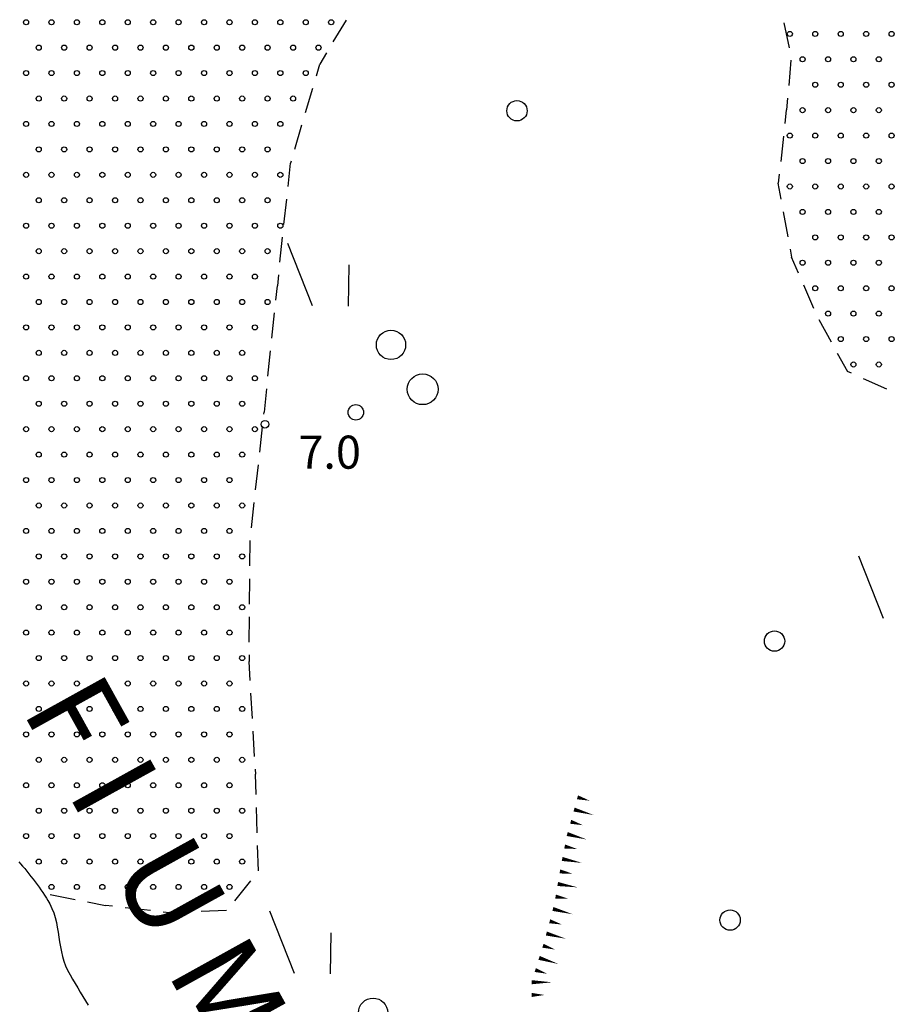
# Model space of a CAD drawing. Extents: x 2397715 to 2414736, y 5073719 to 5087924.
# Drawn here: x 2397885 to 2398057, y 5075264 to 5075458 of the extents above; entities that cross this region are included whole.
import ezdxf

# ---------------------------------------------------------------- set-up
doc = ezdxf.new("R2010")
doc.units = 0
doc.header["$MEASUREMENT"] = 0
doc.layers.get('0').update_dxf_attribs({"linetype": 'CONTINUOUS'})
for name, color, linetype in [('1A000IS', 7, 'CONTINUOUS'), ('1L000SC', 7, 'CONTINUOUS'), ('1P000PQ', 7, 'CONTINUOUS'), ('1T000VP', 7, 'CONTINUOUS'), ('2L000FR', 7, 'CONTINUOUS'), ('2T000TP', 7, 'CONTINUOUS'), ('3P000AL', 7, 'CONTINUOUS'), ('3P000CP', 7, 'CONTINUOUS')]:
    doc.layers.add(name, color=color, linetype=linetype)
doc.styles.add('MOSE', font='SIMPLEX.SHX', dxfattribs={"width": 0.65})
doc.styles.add('MOSE1', font='SIMPLEX.SHX', dxfattribs={"width": 0.65})

# ---------------------------------------------------------------- blocks, each defined once
blk = doc.blocks.new('1A000IS')
blk.add_circle((0, 0), 0.5)
blk = doc.blocks.new('3P000CP')
for points in [[(-17.5, 17.5), (-12.67, 5.24)], [(-5.48, 13.22), (-5.6, 5.12)]]:
    blk.add_lwpolyline(points)
for centre, radius in [((2.84, -2.51), 2.88), ((9.06, -11.22), 3.03), ((-4.08, -15.76), 1.52)]:
    blk.add_circle(centre, radius)
blk = doc.blocks.new('3P000AL')
blk.add_circle((0, 0), 2)
blk = doc.blocks.new('1P000PQ')
blk.add_circle((0, 0), 0.75)

msp = doc.modelspace()

# ---------------------------------------------------------------- linework, layer by layer
at = {"layer": '1A000IS'}
for p, q in [((2397946.65, 5075453.23, 7.31), (2397949.23, 5075457.51, 7.32)), ((2398035.28, 5075457, 7.34), (2398036.31, 5075452.11, 7.3)), ((2397945.36, 5075451.09, 7.31), (2397944.02, 5075448.86, 7.32)), ((2397943.34, 5075446.56, 7.31), (2397944.02, 5075448.86, 7.32)), ((2398036.62, 5075449.65, 7.19), (2398036.21, 5075444.66, 7.3)), ((2397941.21, 5075439.37, 7.31), (2397942.63, 5075444.16, 7.27)), ((2398036, 5075442.17, 7.12), (2398035.81, 5075439.92, 7.06)), ((2398035.5, 5075437.2, 7.19), (2398035.81, 5075439.92, 7.06)), ((2397939.08, 5075432.18, 7.29), (2397940.5, 5075436.97, 7.27)), ((2398035.21, 5075434.71, 6.85), (2398034.64, 5075429.75, 7.06)), ((2397937.76, 5075424.82, 7.28), (2397938.25, 5075429.38, 7.27)), ((2397938.37, 5075429.78, 7.27), (2397938.25, 5075429.38, 7.27)), ((2398034.36, 5075427.26, 6.8), (2398034.15, 5075425.44, 6.76)), ((2398034.71, 5075422.32, 6.8), (2398034.15, 5075425.44, 6.76)), ((2397936.97, 5075417.36, 7.28), (2397937.5, 5075422.34, 7.32)), ((2398035.15, 5075419.86, 6.8), (2398036.03, 5075414.94, 6.76)), ((2397936.18, 5075409.91, 7.3), (2397936.7, 5075414.88, 7.32)), ((2398036.47, 5075412.48, 6.8), (2398036.74, 5075410.95, 6.81)), ((2398038.12, 5075407.79, 6.81), (2398036.74, 5075410.95, 6.81)), ((2397935.91, 5075407.42, 7.33), (2397935.68, 5075405.26, 7.32)), ((2397935.39, 5075402.45, 7.33), (2397935.68, 5075405.26, 7.32)), ((2398039.12, 5075405.5, 6.99), (2398041.11, 5075400.92, 6.81)), ((2397934.6, 5075394.99, 7.34), (2397935.12, 5075399.96, 7.4)), ((2398042.14, 5075398.64, 7.11), (2398044.55, 5075394.26, 6.81)), ((2397933.82, 5075387.53, 7.36), (2397934.34, 5075392.5, 7.4)), ((2398045.76, 5075392.07, 7.15), (2398047.74, 5075388.48, 7.22)), ((2398048.56, 5075388.11, 7.2), (2398047.74, 5075388.48, 7.22)), ((2398050.85, 5075387.1, 7.66), (2398055.42, 5075385.07, 7.22)), ((2397933.56, 5075385.04, 7.4), (2397933.08, 5075380.48, 7.4)), ((2397933.03, 5075380.07, 7.39), (2397933.08, 5075380.48, 7.4)), ((2397932.21, 5075372.62, 7.34), (2397932.76, 5075377.59, 6.71)), ((2397931.38, 5075365.16, 7.18), (2397931.93, 5075370.13, 6.71)), ((2397930.55, 5075357.71, 7.02), (2397931.1, 5075362.68, 6.71)), ((2397930.26, 5075350.22, 6.86), (2397930.3, 5075355.22, 6.71)), ((2397930.2, 5075342.72, 6.81), (2397930.24, 5075347.72, 6.71)), ((2397930.15, 5075335.22, 6.76), (2397930.19, 5075340.22, 6.71)), ((2397930.13, 5075332.72, 6.63), (2397930.12, 5075331.47, 6.71)), ((2397930.33, 5075327.73, 6.65), (2397930.12, 5075331.47, 6.71)), ((2397930.76, 5075320.24, 6.61), (2397930.47, 5075325.23, 6.37)), ((2397931.18, 5075312.75, 6.5), (2397930.9, 5075317.75, 6.37)), ((2397931.32, 5075310.26, 6.31), (2397931.38, 5075309.26, 6.37)), ((2397931.5, 5075305.26, 6.33), (2397931.38, 5075309.26, 6.37)), ((2397931.71, 5075297.76, 6.3), (2397931.57, 5075302.76, 6.04)), ((2397931.93, 5075290.27, 6.22), (2397931.78, 5075295.27, 6.04)), ((2397927.29, 5075284.4, 6.16), (2397930.43, 5075288.3, 6.04)), ((2397890.98, 5075285.64, 5.57), (2397895.88, 5075284.66)), ((2397898.34, 5075284.18, 5.66), (2397901.89, 5075283.47, 5.78)), ((2397903.26, 5075283.32, 5.63), (2397901.89, 5075283.47, 5.78)), ((2397905.74, 5075283.05, 5.96), (2397910.71, 5075282.52, 5.78)), ((2397913.2, 5075282.25, 6.01), (2397914.47, 5075282.11, 6.04)), ((2397918.19, 5075282.25, 6.04), (2397914.47, 5075282.11, 6.04)), ((2397920.69, 5075282.35, 6.11), (2397925.68, 5075282.54, 6.04))]:
    msp.add_line(p, q, dxfattribs=at)
at = {"layer": '1L000SC', "linetype": 'Continuous'}
for points in [[(2397994.68, 5075304.74, 0.8, 0, 0), (2397997.09, 5075304.07, 0, 0, 0)], [(2397994.01, 5075302.33, 0.8, 0, 0), (2397997.86, 5075301.26, 0, 0, 0)], [(2397993.34, 5075299.93, 0.8, 0, 0), (2397995.75, 5075299.25, 0, 0, 0)], [(2397992.66, 5075297.52, 0.8, 0, 0), (2397996.52, 5075296.44, 0, 0, 0)], [(2397992.16, 5075295.07, 0.8, 0, 0), (2397994.61, 5075294.58, 0, 0, 0)], [(2397991.67, 5075292.62, 0.8, 0, 0), (2397995.59, 5075291.84, 0, 0, 0)], [(2397991.21, 5075290.16, 0.8, 0, 0), (2397993.68, 5075289.74, 0, 0, 0)], [(2397990.79, 5075287.7, 0.8, 0, 0), (2397994.74, 5075287.03, 0, 0, 0)], [(2397990.37, 5075285.23, 0.8, 0, 0), (2397992.84, 5075284.81, 0, 0, 0)], [(2397989.85, 5075282.79, 0.8, 0, 0), (2397993.72, 5075281.76, 0, 0, 0)], [(2397989.21, 5075280.37, 0.8, 0, 0), (2397991.62, 5075279.73, 0, 0, 0)], [(2397988.56, 5075277.96, 0.8, 0, 0), (2397992.43, 5075276.93, 0, 0, 0)], [(2397987.88, 5075275.56, 0.8, 0, 0), (2397990.26, 5075274.81, 0, 0, 0)], [(2397987.13, 5075273.17, 0.8, 0, 0), (2397990.94, 5075271.97, 0, 0, 0)], [(2397986.38, 5075270.78, 0.8, 0, 0), (2397988.76, 5075270.04, 0, 0, 0)], [(2397985.69, 5075268.39, 0.8, 0, 0), (2397989.69, 5075268.37, 0, 0, 0)], [(2397985.68, 5075265.89, 0.8, 0, 0), (2397988.18, 5075265.88, 0, 0, 0)]]:
    msp.add_lwpolyline(points, format="xyseb", dxfattribs=at)
at = {"layer": '2L000FR'}
msp.add_polyline3d([(2397884.85, 5075292.07, 5.37), (2397885.19, 5075291.67, 5.37), (2397885.56, 5075291.23, 5.37), (2397885.98, 5075290.72, 5.37), (2397886.4, 5075290.21, 5.37), (2397886.81, 5075289.7, 5.37), (2397887.22, 5075289.19, 5.37), (2397887.62, 5075288.67, 5.37), (2397888.02, 5075288.15, 5.37), (2397888.41, 5075287.62, 5.37), (2397888.8, 5075287.09, 5.37), (2397889.18, 5075286.56, 5.37), (2397889.54, 5075286.02, 5.37), (2397889.89, 5075285.47, 5.37), (2397890.24, 5075284.91, 5.37), (2397890.56, 5075284.42, 5.37), (2397890.91, 5075283.78, 5.37), (2397891.33, 5075282.91, 5.37), (2397891.69, 5075282.02, 5.37), (2397891.97, 5075281.1, 5.37), (2397892.21, 5075280.16, 5.37), (2397892.39, 5075279.2, 5.37), (2397892.56, 5075278.24, 5.37), (2397892.7, 5075277.27, 5.37), (2397892.85, 5075276.3, 5.37), (2397893.01, 5075275.33, 5.37), (2397893.2, 5075274.37, 5.37), (2397893.41, 5075273.43, 5.37), (2397893.69, 5075272.51, 5.37), (2397894.03, 5075271.63, 5.37), (2397894.43, 5075270.75, 5.37), (2397894.91, 5075269.87, 5.37), (2397895.4, 5075269, 5.37), (2397895.9, 5075268.14, 5.37), (2397896.41, 5075267.28, 5.37), (2397896.92, 5075266.43, 5.37), (2397897.44, 5075265.57, 5.37), (2397897.97, 5075264.72, 5.37), (2397898.49, 5075263.86, 5.37)], dxfattribs=at)

# ---------------------------------------------------------------- block references
at = {"layer": '1A000IS'}
for p in [(2397886.25, 5075457.11), (2397891.25, 5075457.11), (2397896.25, 5075457.11), (2397901.25, 5075457.11), (2397906.25, 5075457.11), (2397911.25, 5075457.11), (2397916.25, 5075457.11), (2397921.25, 5075457.11), (2397926.25, 5075457.11), (2397931.25, 5075457.11), (2397936.25, 5075457.11), (2397941.25, 5075457.11), (2397946.25, 5075457.11), (2398036.44, 5075454.82), (2398041.44, 5075454.82), (2398046.44, 5075454.82), (2398051.44, 5075454.82), (2398056.44, 5075454.82), (2397888.75, 5075452.11), (2397893.75, 5075452.11), (2397898.75, 5075452.11), (2397903.75, 5075452.11), (2397908.75, 5075452.11), (2397913.75, 5075452.11), (2397918.75, 5075452.11), (2397923.75, 5075452.11), (2397928.75, 5075452.11), (2397933.75, 5075452.11), (2397938.75, 5075452.11), (2397943.75, 5075452.11), (2398038.94, 5075449.82), (2398043.94, 5075449.82), (2398048.94, 5075449.82), (2398053.94, 5075449.82), (2397886.25, 5075447.11), (2397891.25, 5075447.11), (2397896.25, 5075447.11), (2397901.25, 5075447.11), (2397906.25, 5075447.11), (2397911.25, 5075447.11), (2397916.25, 5075447.11), (2397921.25, 5075447.11), (2397926.25, 5075447.11), (2397931.25, 5075447.11), (2397936.25, 5075447.11), (2397941.25, 5075447.11), (2398041.44, 5075444.82), (2398046.44, 5075444.82), (2398051.44, 5075444.82), (2398056.44, 5075444.82), (2397888.75, 5075442.11), (2397893.75, 5075442.11), (2397898.75, 5075442.11), (2397903.75, 5075442.11), (2397908.75, 5075442.11), (2397913.75, 5075442.11), (2397918.75, 5075442.11), (2397923.75, 5075442.11), (2397928.75, 5075442.11), (2397933.75, 5075442.11), (2397938.75, 5075442.11), (2398038.94, 5075439.82), (2398043.94, 5075439.82), (2398048.94, 5075439.82), (2398053.94, 5075439.82), (2397886.25, 5075437.11), (2397891.25, 5075437.11), (2397896.25, 5075437.11), (2397901.25, 5075437.11), (2397906.25, 5075437.11), (2397911.25, 5075437.11), (2397916.25, 5075437.11), (2397921.25, 5075437.11), (2397926.25, 5075437.11), (2397931.25, 5075437.11), (2397936.25, 5075437.11), (2398036.44, 5075434.82), (2398041.44, 5075434.82), (2398046.44, 5075434.82), (2398051.44, 5075434.82), (2398056.44, 5075434.82), (2397888.75, 5075432.11), (2397893.75, 5075432.11), (2397898.75, 5075432.11), (2397903.75, 5075432.11), (2397908.75, 5075432.11), (2397913.75, 5075432.11), (2397918.75, 5075432.11), (2397923.75, 5075432.11), (2397928.75, 5075432.11), (2397933.75, 5075432.11), (2398038.94, 5075429.82), (2398043.94, 5075429.82), (2398048.94, 5075429.82), (2398053.94, 5075429.82), (2397886.25, 5075427.11), (2397891.25, 5075427.11), (2397896.25, 5075427.11), (2397901.25, 5075427.11), (2397906.25, 5075427.11), (2397911.25, 5075427.11), (2397916.25, 5075427.11), (2397921.25, 5075427.11), (2397926.25, 5075427.11), (2397931.25, 5075427.11), (2397936.25, 5075427.11), (2398036.44, 5075424.82), (2398041.44, 5075424.82), (2398046.44, 5075424.82), (2398051.44, 5075424.82), (2398056.44, 5075424.82), (2397888.75, 5075422.11), (2397893.75, 5075422.11), (2397898.75, 5075422.11), (2397903.75, 5075422.11), (2397908.75, 5075422.11), (2397913.75, 5075422.11), (2397918.75, 5075422.11), (2397923.75, 5075422.11), (2397928.75, 5075422.11), (2397933.75, 5075422.11), (2398038.94, 5075419.82), (2398043.94, 5075419.82), (2398048.94, 5075419.82), (2398053.94, 5075419.82), (2397886.25, 5075417.11), (2397891.25, 5075417.11), (2397896.25, 5075417.11), (2397901.25, 5075417.11), (2397906.25, 5075417.11), (2397911.25, 5075417.11), (2397916.25, 5075417.11), (2397921.25, 5075417.11), (2397926.25, 5075417.11), (2397931.25, 5075417.11), (2397936.25, 5075417.11), (2398041.44, 5075414.82), (2398046.44, 5075414.82), (2398051.44, 5075414.82), (2398056.44, 5075414.82), (2397888.75, 5075412.11), (2397893.75, 5075412.11), (2397898.75, 5075412.11), (2397903.75, 5075412.11), (2397908.75, 5075412.11), (2397913.75, 5075412.11), (2397918.75, 5075412.11), (2397923.75, 5075412.11), (2397928.75, 5075412.11), (2397933.75, 5075412.11), (2398038.94, 5075409.82), (2398043.94, 5075409.82), (2398048.94, 5075409.82), (2398053.94, 5075409.82), (2397886.25, 5075407.11), (2397891.25, 5075407.11), (2397896.25, 5075407.11), (2397901.25, 5075407.11), (2397906.25, 5075407.11), (2397911.25, 5075407.11), (2397916.25, 5075407.11), (2397921.25, 5075407.11), (2397926.25, 5075407.11), (2397931.25, 5075407.11), (2398041.44, 5075404.82), (2398046.44, 5075404.82), (2398051.44, 5075404.82), (2398056.44, 5075404.82), (2397888.75, 5075402.11), (2397893.75, 5075402.11), (2397898.75, 5075402.11), (2397903.75, 5075402.11), (2397908.75, 5075402.11), (2397913.75, 5075402.11), (2397918.75, 5075402.11), (2397923.75, 5075402.11), (2397928.75, 5075402.11), (2397933.75, 5075402.11), (2398043.94, 5075399.82), (2398048.94, 5075399.82), (2398053.94, 5075399.82), (2397886.25, 5075397.11), (2397891.25, 5075397.11), (2397896.25, 5075397.11), (2397901.25, 5075397.11), (2397906.25, 5075397.11), (2397911.25, 5075397.11), (2397916.25, 5075397.11), (2397921.25, 5075397.11), (2397926.25, 5075397.11), (2397931.25, 5075397.11), (2398046.44, 5075394.82), (2398051.44, 5075394.82), (2398056.44, 5075394.82), (2397888.75, 5075392.11), (2397893.75, 5075392.11), (2397898.75, 5075392.11), (2397903.75, 5075392.11), (2397908.75, 5075392.11), (2397913.75, 5075392.11), (2397918.75, 5075392.11), (2397923.75, 5075392.11), (2397928.75, 5075392.11), (2398048.94, 5075389.82), (2398053.94, 5075389.82), (2397886.25, 5075387.11), (2397891.25, 5075387.11), (2397896.25, 5075387.11), (2397901.25, 5075387.11), (2397906.25, 5075387.11), (2397911.25, 5075387.11), (2397916.25, 5075387.11), (2397921.25, 5075387.11), (2397926.25, 5075387.11), (2397931.25, 5075387.11), (2397888.75, 5075382.11), (2397893.75, 5075382.11), (2397898.75, 5075382.11), (2397903.75, 5075382.11), (2397908.75, 5075382.11), (2397913.75, 5075382.11), (2397918.75, 5075382.11), (2397923.75, 5075382.11), (2397928.75, 5075382.11), (2397886.25, 5075377.11), (2397891.25, 5075377.11), (2397896.25, 5075377.11), (2397901.25, 5075377.11), (2397906.25, 5075377.11), (2397911.25, 5075377.11), (2397916.25, 5075377.11), (2397921.25, 5075377.11), (2397926.25, 5075377.11), (2397931.25, 5075377.11), (2397888.75, 5075372.11), (2397893.75, 5075372.11), (2397898.75, 5075372.11), (2397903.75, 5075372.11), (2397908.75, 5075372.11), (2397913.75, 5075372.11), (2397918.75, 5075372.11), (2397923.75, 5075372.11), (2397928.75, 5075372.11), (2397886.25, 5075367.11), (2397891.25, 5075367.11), (2397896.25, 5075367.11), (2397901.25, 5075367.11), (2397906.25, 5075367.11), (2397911.25, 5075367.11), (2397916.25, 5075367.11), (2397921.25, 5075367.11), (2397926.25, 5075367.11), (2397888.75, 5075362.11), (2397893.75, 5075362.11), (2397898.75, 5075362.11), (2397903.75, 5075362.11), (2397908.75, 5075362.11), (2397913.75, 5075362.11), (2397918.75, 5075362.11), (2397923.75, 5075362.11), (2397928.75, 5075362.11), (2397886.25, 5075357.11), (2397891.25, 5075357.11), (2397896.25, 5075357.11), (2397901.25, 5075357.11), (2397906.25, 5075357.11), (2397911.25, 5075357.11), (2397916.25, 5075357.11), (2397921.25, 5075357.11), (2397926.25, 5075357.11), (2397888.75, 5075352.11), (2397893.75, 5075352.11), (2397898.75, 5075352.11), (2397903.75, 5075352.11), (2397908.75, 5075352.11), (2397913.75, 5075352.11), (2397918.75, 5075352.11), (2397923.75, 5075352.11), (2397928.75, 5075352.11), (2397886.25, 5075347.11), (2397891.25, 5075347.11), (2397896.25, 5075347.11), (2397901.25, 5075347.11), (2397906.25, 5075347.11), (2397911.25, 5075347.11), (2397916.25, 5075347.11), (2397921.25, 5075347.11), (2397926.25, 5075347.11), (2397888.75, 5075342.11), (2397893.75, 5075342.11), (2397898.75, 5075342.11), (2397903.75, 5075342.11), (2397908.75, 5075342.11), (2397913.75, 5075342.11), (2397918.75, 5075342.11), (2397923.75, 5075342.11), (2397928.75, 5075342.11), (2397886.25, 5075337.11), (2397891.25, 5075337.11), (2397896.25, 5075337.11), (2397901.25, 5075337.11), (2397906.25, 5075337.11), (2397911.25, 5075337.11), (2397916.25, 5075337.11), (2397921.25, 5075337.11), (2397926.25, 5075337.11), (2397888.75, 5075332.11), (2397893.75, 5075332.11), (2397898.75, 5075332.11), (2397903.75, 5075332.11), (2397908.75, 5075332.11), (2397913.75, 5075332.11), (2397918.75, 5075332.11), (2397923.75, 5075332.11), (2397928.75, 5075332.11), (2397886.25, 5075327.11), (2397891.25, 5075327.11), (2397896.25, 5075327.11), (2397901.25, 5075327.11), (2397906.25, 5075327.11), (2397911.25, 5075327.11), (2397916.25, 5075327.11), (2397921.25, 5075327.11), (2397926.25, 5075327.11), (2397888.75, 5075322.11), (2397893.75, 5075322.11), (2397898.75, 5075322.11), (2397903.75, 5075322.11), (2397908.75, 5075322.11), (2397913.75, 5075322.11), (2397918.75, 5075322.11), (2397923.75, 5075322.11), (2397928.75, 5075322.11), (2397886.25, 5075317.11), (2397891.25, 5075317.11), (2397896.25, 5075317.11), (2397901.25, 5075317.11), (2397906.25, 5075317.11), (2397911.25, 5075317.11), (2397916.25, 5075317.11), (2397921.25, 5075317.11), (2397926.25, 5075317.11), (2397888.75, 5075312.11), (2397893.75, 5075312.11), (2397898.75, 5075312.11), (2397903.75, 5075312.11), (2397908.75, 5075312.11), (2397913.75, 5075312.11), (2397918.75, 5075312.11), (2397923.75, 5075312.11), (2397928.75, 5075312.11), (2397886.25, 5075307.11), (2397891.25, 5075307.11), (2397896.25, 5075307.11), (2397901.25, 5075307.11), (2397906.25, 5075307.11), (2397911.25, 5075307.11), (2397916.25, 5075307.11), (2397921.25, 5075307.11), (2397926.25, 5075307.11), (2397888.75, 5075302.11), (2397893.75, 5075302.11), (2397898.75, 5075302.11), (2397903.75, 5075302.11), (2397908.75, 5075302.11), (2397913.75, 5075302.11), (2397918.75, 5075302.11), (2397923.75, 5075302.11), (2397928.75, 5075302.11), (2397886.25, 5075297.11), (2397891.25, 5075297.11), (2397896.25, 5075297.11), (2397901.25, 5075297.11), (2397906.25, 5075297.11), (2397911.25, 5075297.11), (2397916.25, 5075297.11), (2397921.25, 5075297.11), (2397926.25, 5075297.11), (2397888.75, 5075292.11), (2397893.75, 5075292.11), (2397898.75, 5075292.11), (2397903.75, 5075292.11), (2397908.75, 5075292.11), (2397913.75, 5075292.11), (2397918.75, 5075292.11), (2397923.75, 5075292.11), (2397928.75, 5075292.11), (2397891.25, 5075287.11), (2397896.25, 5075287.11), (2397901.25, 5075287.11), (2397906.25, 5075287.11), (2397911.25, 5075287.11), (2397916.25, 5075287.11), (2397921.25, 5075287.11), (2397926.25, 5075287.11)]:
    msp.add_blockref('1A000IS', p, dxfattribs=at)
at = {"layer": '1P000PQ'}
msp.add_blockref('1P000PQ', (2397933.23, 5075378.08, 7), dxfattribs=at)
at = {"layer": '3P000AL'}
for p in [(2397982.78, 5075439.71, 7.26), (2398033.42, 5075335.45, 7.27), (2398024.68, 5075280.61, 6.32)]:
    msp.add_blockref('3P000AL', p, dxfattribs=at)
at = {"layer": '3P000CP'}
for p in [(2397955.17, 5075396.18, 10.01), (2398067.43, 5075334.71, 10.01), (2397951.64, 5075264.9, 10.01)]:
    msp.add_blockref('3P000CP', p, dxfattribs=at)

# ---------------------------------------------------------------- texts
at = {"layer": '1T000VP', "style": 'MOSE'}
msp.add_text('7.0', height=6.5, dxfattribs=at).set_placement((2397939.79, 5075369.34, 7))
at = {"layer": '2T000TP', "style": 'MOSE1', "oblique": 20}
msp.add_text('F I  U M E', height=17.5, rotation=298.998, dxfattribs=at).set_placement((2397885.24, 5075322))

doc.saveas('drawing.dxf')
